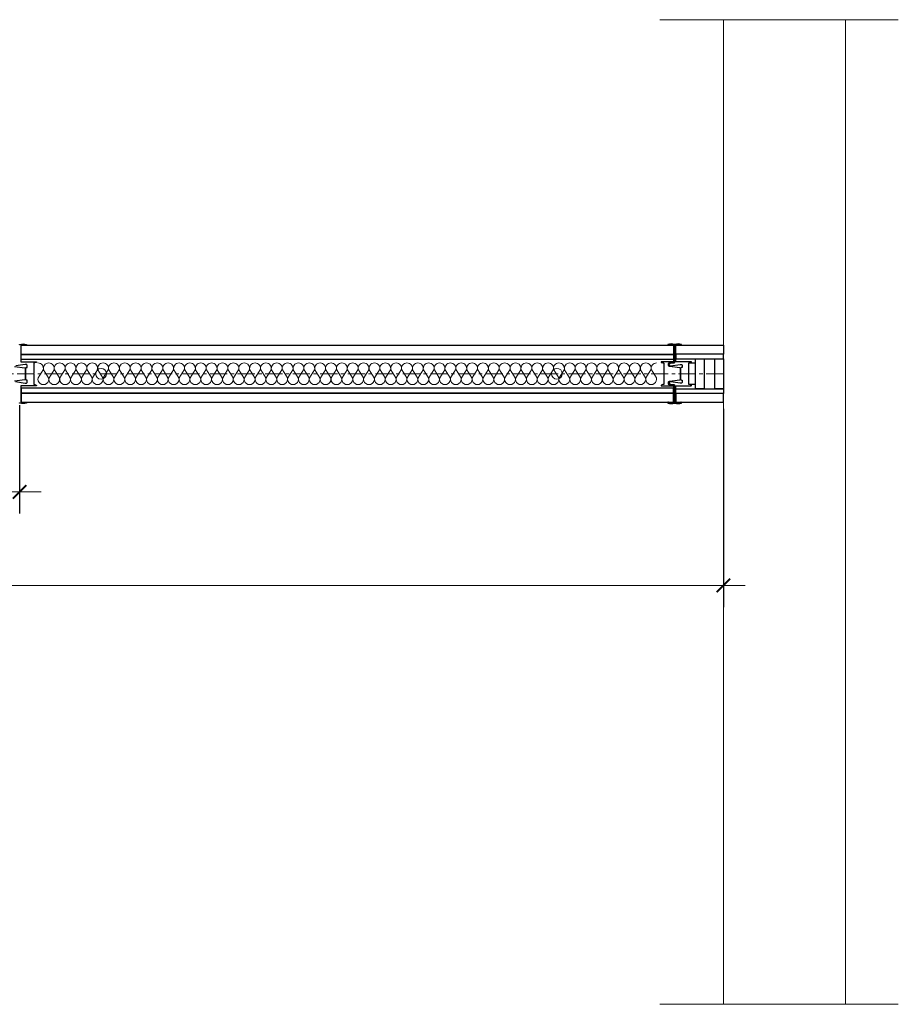
# Model space of a CAD drawing. Units: millimetres. Extents: x 154 to 9209, y 424 to 10223.
# Drawn here: x 7590 to 9209, y 424 to 2239 of the extents above; entities that cross this region are included whole.
import ezdxf

# ---------------------------------------------------------------- set-up
doc = ezdxf.new("R2010")
doc.units = ezdxf.units.MM
doc.linetypes.add('CENTER', pattern=[50.8, 31.75, -6.35, 6.35, -6.35])
for name, color, linetype, lineweight in [('AB CENTRELINES', 1, 'CENTER', 9), ('AB DIMS @ 20', 2, 'Continuous', 13), ('AB INT ABSORPTION', 21, 'Continuous', 9), ('AB STEEL PROFILE SECTIONS', 200, 'Continuous', 20), ('AB STRUCTURAL', 7, 'Continuous', 20)]:
    doc.layers.add(name, color=color, linetype=linetype, lineweight=lineweight)
doc.layers.add('AB PANELS', color=133, linetype='Continuous')
doc.layers.add('PROFILE', color=4, linetype='Continuous')
doc.styles.add('NEW ALUGLASS', font='isocp.shx', dxfattribs={"width": 0.8, "oblique": 15, "height": 3.5})
doc.linetypes.add('Amzigzag', pattern='A,0.0001,[136,genltshp.shx,S=0.04,R=0,X=0,Y=0],-11', length=11.0001)
doc.dimstyles.new('ALUGLASS NEW STANDARD', dxfattribs={"dimscale": 0, "dimtxt": 3.5, "dimasz": 1.25, "dimexe": 2, "dimexo": 1, "dimgap": 1, "dimtad": 2, "dimdec": 0, "dimlfac": -1, "dimzin": 0, "dimdsep": 46, "dimtxsty": 'NEW ALUGLASS', "dimblk": 'ARCHTICK', "dimcen": 0.3, "dimdle": 2, "dimclrd": 2, "dimclre": 2, "dimclrt": 2, "dimazin": 0, "dimtfac": 1, "dimtdec": 0, "dimtmove": 0, "dimatfit": 1, "dimldrblk": 'ARCHTICK', "dimfxl": 0, "dimtolj": 1, "dimtzin": 0, "dimlwd": -1, "dimarcsym": 0})

# ---------------------------------------------------------------- blocks, each defined once
blk = doc.blocks.new('*U8')
at = {"color": 252, "linetype": 'ByBlock', "lineweight": 0, "flags": 128}
for points in [[(-0.119, 1, -0.505863), (0.12, 0.676), (-0.11, 0.318, 1.322645), (0.371, 0.318), (0.142, 0.676, -0.505863), (0.381, 1)], [(0.381, 1, -0.505863), (0.62, 0.676), (0.39, 0.318, 1.322645), (0.871, 0.318), (0.642, 0.676, -0.505863), (0.881, 1)], [(0.881, 1, -0.505863), (1.12, 0.676), (0.89, 0.318, 1.322645), (1.371, 0.318), (1.142, 0.676, -0.505863), (1.381, 1)], [(1.381, 1, -0.505863), (1.62, 0.676), (1.39, 0.318, 1.322645), (1.871, 0.318), (1.642, 0.676, -0.505863), (1.881, 1)], [(1.881, 1, -0.505863), (2.12, 0.676), (1.89, 0.318, 1.322645), (2.371, 0.318), (2.142, 0.676, -0.505863), (2.381, 1)], [(2.381, 1, -0.505863), (2.62, 0.676), (2.39, 0.318, 1.322645), (2.871, 0.318), (2.642, 0.676, -0.505863), (2.881, 1)], [(2.881, 1, -0.505863), (3.12, 0.676), (2.89, 0.318, 1.322645), (3.371, 0.318), (3.142, 0.676, -0.505863), (3.381, 1)], [(3.381, 1, -0.505863), (3.62, 0.676), (3.39, 0.318, 1.322645), (3.871, 0.318), (3.642, 0.676, -0.505863), (3.881, 1)], [(3.881, 1, -0.505863), (4.12, 0.676), (3.89, 0.318, 1.322645), (4.371, 0.318), (4.142, 0.676, -0.505863), (4.381, 1)], [(4.381, 1, -0.505863), (4.62, 0.676), (4.39, 0.318, 1.322645), (4.871, 0.318), (4.642, 0.676, -0.505863), (4.881, 1)], [(4.881, 1, -0.505863), (5.12, 0.676), (4.89, 0.318, 1.322645), (5.371, 0.318), (5.142, 0.676, -0.505863), (5.381, 1)], [(5.381, 1, -0.505863), (5.62, 0.676), (5.39, 0.318, 1.322645), (5.871, 0.318), (5.642, 0.676, -0.505863), (5.881, 1)], [(5.881, 1, -0.505863), (6.12, 0.676), (5.89, 0.318, 1.322645), (6.371, 0.318), (6.142, 0.676, -0.505863), (6.381, 1)], [(6.381, 1, -0.505863), (6.62, 0.676), (6.39, 0.318, 1.322645), (6.871, 0.318), (6.642, 0.676, -0.505863), (6.881, 1)], [(6.881, 1, -0.505863), (7.12, 0.676), (6.89, 0.318, 1.322645), (7.371, 0.318), (7.142, 0.676, -0.505863), (7.381, 1)], [(7.381, 1, -0.505863), (7.62, 0.676), (7.39, 0.318, 1.322645), (7.871, 0.318), (7.642, 0.676, -0.505863), (7.881, 1)], [(7.881, 1, -0.505863), (8.12, 0.676), (7.89, 0.318, 1.322645), (8.371, 0.318), (8.142, 0.676, -0.505863), (8.381, 1)], [(8.381, 1, -0.505863), (8.62, 0.676), (8.39, 0.318, 1.322645), (8.871, 0.318), (8.642, 0.676, -0.505863), (8.881, 1)], [(8.881, 1, -0.505863), (9.12, 0.676), (8.89, 0.318, 1.322645), (9.371, 0.318), (9.142, 0.676, -0.505863), (9.381, 1)], [(9.381, 1, -0.505863), (9.62, 0.676), (9.39, 0.318, 1.322645), (9.871, 0.318), (9.642, 0.676, -0.505863), (9.881, 1)], [(9.881, 1, -0.505863), (10.12, 0.676), (9.89, 0.318, 1.322645), (10.371, 0.318), (10.142, 0.676, -0.505863), (10.381, 1)], [(10.381, 1, -0.505863), (10.62, 0.676), (10.39, 0.318, 1.322645), (10.871, 0.318), (10.642, 0.676, -0.505863), (10.881, 1)], [(10.881, 1, -0.505863), (11.12, 0.676), (10.89, 0.318, 1.322645), (11.371, 0.318), (11.142, 0.676, -0.505863), (11.381, 1)], [(11.381, 1, -0.505863), (11.62, 0.676), (11.39, 0.318, 1.322645), (11.871, 0.318), (11.642, 0.676, -0.505863), (11.881, 1)], [(11.881, 1, -0.505863), (12.12, 0.676), (11.89, 0.318, 1.322645), (12.371, 0.318), (12.142, 0.676, -0.505863), (12.381, 1)], [(12.381, 1, -0.505863), (12.62, 0.676), (12.39, 0.318, 1.322645), (12.871, 0.318), (12.642, 0.676, -0.505863), (12.881, 1)], [(12.881, 1, -0.505863), (13.12, 0.676), (12.89, 0.318, 1.322645), (13.371, 0.318), (13.142, 0.676, -0.505863), (13.381, 1)], [(13.381, 1, -0.505863), (13.62, 0.676), (13.39, 0.318, 1.322645), (13.871, 0.318), (13.642, 0.676, -0.505863), (13.881, 1)], [(13.881, 1, -0.505863), (14.12, 0.676), (13.89, 0.318, 1.322645), (14.371, 0.318), (14.142, 0.676, -0.505863), (14.381, 1)], [(14.381, 1, -0.505863), (14.62, 0.676), (14.39, 0.318, 1.322645), (14.871, 0.318), (14.642, 0.676, -0.505863), (14.881, 1)], [(14.881, 1, -0.505863), (15.12, 0.676), (14.89, 0.318, 1.322645), (15.371, 0.318), (15.142, 0.676, -0.505863), (15.381, 1)], [(15.381, 1, -0.505863), (15.62, 0.676), (15.39, 0.318, 1.322645), (15.871, 0.318), (15.642, 0.676, -0.505863), (15.881, 1)], [(15.881, 1, -0.505863), (16.12, 0.676), (15.89, 0.318, 1.322645), (16.371, 0.318), (16.142, 0.676, -0.505863), (16.381, 1)], [(16.381, 1, -0.505863), (16.62, 0.676), (16.39, 0.318, 1.322645), (16.871, 0.318), (16.642, 0.676, -0.505863), (16.881, 1)], [(16.881, 1, -0.505863), (17.12, 0.676), (16.89, 0.318, 1.322645), (17.371, 0.318), (17.142, 0.676, -0.505863), (17.381, 1)], [(17.381, 1, -0.505863), (17.62, 0.676), (17.39, 0.318, 1.322645), (17.871, 0.318), (17.642, 0.676, -0.505863), (17.881, 1)], [(17.881, 1, -0.505863), (18.12, 0.676), (17.89, 0.318, 1.322645), (18.371, 0.318), (18.142, 0.676, -0.505863), (18.381, 1)], [(18.381, 1, -0.505863), (18.62, 0.676), (18.39, 0.318, 1.322645), (18.871, 0.318), (18.642, 0.676, -0.505863), (18.881, 1)], [(18.881, 1, -0.505863), (19.12, 0.676), (18.89, 0.318, 1.322645), (19.371, 0.318), (19.142, 0.676, -0.505863), (19.381, 1)], [(19.381, 1, -0.505863), (19.62, 0.676), (19.39, 0.318, 1.322645), (19.871, 0.318), (19.642, 0.676, -0.505863), (19.881, 1)], [(19.881, 1, -0.505863), (20.12, 0.676), (19.89, 0.318, 1.322645), (20.371, 0.318), (20.142, 0.676, -0.505863), (20.381, 1)], [(20.381, 1, -0.505863), (20.62, 0.676), (20.39, 0.318, 1.322645), (20.871, 0.318), (20.642, 0.676, -0.505863), (20.881, 1)], [(20.881, 1, -0.505863), (21.12, 0.676), (20.89, 0.318, 1.322645), (21.371, 0.318), (21.142, 0.676, -0.505863), (21.381, 1)], [(21.381, 1, -0.505863), (21.62, 0.676), (21.39, 0.318, 1.322645), (21.871, 0.318), (21.642, 0.676, -0.505863), (21.881, 1)], [(21.881, 1, -0.505863), (22.12, 0.676), (21.89, 0.318, 1.322645), (22.371, 0.318), (22.142, 0.676, -0.505863), (22.381, 1)], [(22.381, 1, -0.505863), (22.62, 0.676), (22.39, 0.318, 1.322645), (22.871, 0.318), (22.642, 0.676, -0.505863), (22.881, 1)], [(22.881, 1, -0.505863), (23.12, 0.676), (22.89, 0.318, 1.322645), (23.371, 0.318), (23.142, 0.676, -0.505863), (23.381, 1)], [(23.381, 1, -0.505863), (23.62, 0.676), (23.39, 0.318, 1.322645), (23.871, 0.318), (23.642, 0.676, -0.505863), (23.881, 1)], [(23.881, 1, -0.505863), (24.12, 0.676), (23.89, 0.318, 1.322645), (24.371, 0.318), (24.142, 0.676, -0.505863), (24.381, 1)], [(24.381, 1, -0.505863), (24.62, 0.676), (24.39, 0.318, 1.322645), (24.871, 0.318), (24.642, 0.676, -0.505863), (24.881, 1)], [(24.881, 1, -0.505863), (25.12, 0.676), (24.89, 0.318, 1.322645), (25.371, 0.318), (25.142, 0.676, -0.505863), (25.381, 1)], [(25.381, 1, -0.505863), (25.62, 0.676), (25.39, 0.318, 1.322645), (25.871, 0.318), (25.642, 0.676, -0.505863), (25.881, 1)], [(25.881, 1, -0.505863), (26.12, 0.676), (25.89, 0.318, 1.322645), (26.371, 0.318), (26.142, 0.676, -0.505863), (26.381, 1)], [(26.381, 1, -0.505863), (26.62, 0.676), (26.39, 0.318, 1.322645), (26.871, 0.318), (26.642, 0.676, -0.505863), (26.881, 1)], [(26.881, 1, -0.505863), (27.12, 0.676), (26.89, 0.318, 1.322645), (27.371, 0.318), (27.142, 0.676, -0.505863), (27.381, 1)], [(27.381, 1, -0.505863), (27.62, 0.676), (27.39, 0.318, 1.322645), (27.871, 0.318), (27.642, 0.676, -0.505863), (27.881, 1)], [(27.881, 1, -0.505863), (28.12, 0.676), (27.89, 0.318, 1.322645), (28.371, 0.318), (28.142, 0.676, -0.505863), (28.381, 1)]]:
    blk.add_lwpolyline(points, format="xyb", dxfattribs=at)
blk = doc.blocks.new('_ARCHTICK')
at = {"color": 0, "linetype": 'ByBlock', "const_width": 0.15}
blk.add_lwpolyline([(-0.5, -0.5), (0.5, 0.5)], dxfattribs=at)
blk = doc.blocks.new('*D20')
at = {"layer": 'AB DIMS @ 20', "color": 2, "lineweight": -2}
for p, q in [((6369, 1528.3), (6369, 1328.6)), ((7589.5, 1528.3), (7589.5, 1328.6))]:
    blk.add_line(p, q, dxfattribs=at)
at = {"layer": 'AB DIMS @ 20', "color": 2}
blk.add_line((6329, 1368.6), (7629.5, 1368.6), dxfattribs=at)
at = {"layer": 'Defpoints', "color": 0}
for p in [(6369, 1548.3), (7589.5, 1548.3), (7589.5, 1368.6)]:
    blk.add_point(p, dxfattribs=at)
at = {"layer": 'AB DIMS @ 20', "color": 2, "xscale": 25, "yscale": 25, "zscale": 25, "rotation": 180}
blk.add_blockref('_ARCHTICK', (6369, 1368.6), dxfattribs=at)
at = {"layer": 'AB DIMS @ 20', "color": 2, "xscale": 25, "yscale": 25, "zscale": 25}
blk.add_blockref('_ARCHTICK', (7589.5, 1368.6), dxfattribs=at)
at = {"layer": 'AB DIMS @ 20', "color": 2, "insert": (6979.3, 1346.8), "char_height": 3.5, "attachment_point": 5, "style": 'NEW ALUGLASS'}
blk.add_mtext('\\A1;DT = 1220', dxfattribs=at)
blk = doc.blocks.new('*D22')
at = {"layer": 'AB DIMS @ 20', "color": 2, "lineweight": -2}
for p, q in [((2658.8, 1521.8), (2658.8, 1156.3)), ((8886.5, 1521.8), (8886.5, 1156.3))]:
    blk.add_line(p, q, dxfattribs=at)
at = {"layer": 'AB DIMS @ 20', "color": 2}
blk.add_line((2618.8, 1196.3), (8926.5, 1196.3), dxfattribs=at)
at = {"layer": 'Defpoints', "color": 0}
for p in [(2658.8, 1541.8), (8886.5, 1541.8), (8886.5, 1196.3)]:
    blk.add_point(p, dxfattribs=at)
at = {"layer": 'AB DIMS @ 20', "color": 2, "xscale": 25, "yscale": 25, "zscale": 25, "rotation": 180}
blk.add_blockref('_ARCHTICK', (2658.8, 1196.3), dxfattribs=at)
at = {"layer": 'AB DIMS @ 20', "color": 2, "xscale": 25, "yscale": 25, "zscale": 25}
blk.add_blockref('_ARCHTICK', (8886.5, 1196.3), dxfattribs=at)
at = {"layer": 'AB DIMS @ 20', "color": 2, "insert": (5485.4, 1174.5), "char_height": 3.5, "attachment_point": 5, "style": 'NEW ALUGLASS'}
blk.add_mtext('\\A1;SW = 6228', dxfattribs=at)

msp = doc.modelspace()

# ---------------------------------------------------------------- linework, layer by layer
at = {"layer": 'AB CENTRELINES'}
msp.add_line((8886.5, 1586.3), (2658.8, 1586.3), dxfattribs=at)
at = {"layer": 'AB PANELS'}
for points in [[(8794.3, 1638.8), (8794.3, 1621.8), (7592.3, 1621.8), (7592.3, 1638.8)], [(8886.5, 1622.8), (8799, 1622.8), (8799, 1638.8), (8886.5, 1638.8)], [(7592.3, 1621.8), (8794.3, 1621.8), (8794.3, 1612.8), (7592.3, 1612.8)], [(8886.5, 1622.8), (8799, 1622.8), (8799, 1613.8), (8886.5, 1613.8)], [(8822.5, 1606.3), (8834.5, 1606.3), (8834.5, 1566.3), (8822.5, 1566.3)], [(8834.9, 1613.8), (8850.9, 1613.8), (8850.9, 1558.8), (8834.9, 1558.8)], [(8870.5, 1613.8), (8886.5, 1613.8), (8886.5, 1558.8), (8870.5, 1558.8)], [(7592.3, 1550.8), (8794.3, 1550.8), (8794.3, 1559.8), (7592.3, 1559.8)], [(8794.3, 1533.8), (8794.3, 1550.8), (7592.3, 1550.8), (7592.3, 1533.8)], [(8886.5, 1549.8), (8799, 1549.8), (8799, 1558.8), (8886.5, 1558.8)], [(8886.5, 1549.8), (8799, 1549.8), (8799, 1533.8), (8886.5, 1533.8)]]:
    msp.add_lwpolyline(points, close=True, dxfattribs=at)
at = {"layer": 'AB STEEL PROFILE SECTIONS'}
for centre in [(7739.5, 1586.3), (8579.5, 1586.3)]:
    msp.add_circle(centre, 10, dxfattribs=at)
at = {"layer": 'AB STRUCTURAL', "linetype": 'Amzigzag'}
for p, q in [((8769.4, 2239), (9208.7, 2239)), ((8769.4, 424.1), (9208.7, 424.1))]:
    msp.add_line(p, q, dxfattribs=at)
at = {"layer": 'AB STRUCTURAL'}
for p, q in [((8886.5, 2239), (8886.5, 424.1)), ((9111.5, 2239), (9111.5, 424.1))]:
    msp.add_line(p, q, dxfattribs=at)
at = {"layer": 'PROFILE'}
for points in [[(7589.5, 1640, -0.278179), (7589.8, 1640.4, -0.154518), (7601.8, 1640.4, -0.278179), (7602, 1640), (7602, 1639.3, -0.414214), (7601.5, 1638.8), (7601.2, 1638.8, -0.280711), (7600.8, 1639.1, 0.177135), (7600.5, 1639.4, 0.093609), (7592.5, 1639.6, 0.370939), (7592, 1639.1), (7592, 1608.8, 0.414214), (7592.5, 1608.3), (7598.5, 1608.3), (7602.5, 1608.3), (7620, 1608.3, -0.414214), (7620.5, 1607.8), (7620.5, 1607.7, -0.322823), (7620.2, 1607.2), (7617.6, 1606.4, -0.080612), (7617.4, 1606.3), (7616, 1606.3, 0.414214), (7615.5, 1605.8), (7615.5, 1586.8), (7615, 1586.3), (7615.5, 1585.8), (7615.5, 1566.8, 0.414214), (7616, 1566.3), (7617.4, 1566.3, -0.080612), (7617.6, 1566.3), (7620.2, 1565.5, -0.322823), (7620.5, 1565), (7620.5, 1564.8, -0.414214), (7620, 1564.3), (7602.5, 1564.3), (7598.5, 1564.3), (7592.5, 1564.3, 0.414214), (7592, 1563.8), (7592, 1533.6, 0.370939), (7592.5, 1533.1, 0.093609), (7600.5, 1533.3, 0.177135), (7600.8, 1533.6, -0.280711), (7601.2, 1533.8), (7601.5, 1533.8, -0.414214), (7602, 1533.3), (7602, 1532.7, -0.278179), (7601.8, 1532.3, -0.154518), (7589.8, 1532.3, -0.278179), (7589.5, 1532.7)], [(7579.9, 1599.9), (7598.9, 1597.6, -0.379432), (7600.5, 1595.8), (7600.5, 1594.8), (7600.5, 1577.8), (7600.5, 1576.9, -0.379432), (7598.9, 1575.1), (7579.9, 1572.8, 0.384699)], [(7582.1, 1571.9), (7599.7, 1569.3), (7602, 1569.3, 0.414214), (7603.5, 1570.8), (7603.5, 1574.3, 0.414214), (7603, 1574.8), (7602, 1574.8, -0.414214), (7600.5, 1576.3), (7600.5, 1577.8), (7600.5, 1594.8), (7600.5, 1596.3, -0.414214), (7602, 1597.8), (7603, 1597.8, 0.414214), (7603.5, 1598.3), (7603.5, 1601.8, 0.414214), (7602, 1603.3), (7599.7, 1603.3), (7582.8, 1600.9)]]:
    msp.add_lwpolyline(points, format="xyb", dxfattribs=at)
for points in [[(8779, 1608.3), (8772, 1608.3, 0.414214), (8771.5, 1607.8), (8771.5, 1607.7, 0.322823), (8771.9, 1607.2), (8774.5, 1606.4, 0.080612), (8774.6, 1606.3), (8776, 1606.3, -0.414214), (8776.5, 1605.8), (8776.5, 1586.8), (8777, 1586.3), (8776.5, 1585.8), (8776.5, 1566.8, -0.414214), (8776, 1566.3), (8774.6, 1566.3, 0.080612), (8774.5, 1566.3), (8771.9, 1565.5, 0.322823), (8771.5, 1565), (8771.5, 1564.8, 0.414214), (8772, 1564.3), (8779, 1564.3), (8783, 1564.3), (8794, 1564.3, -0.414214), (8794.5, 1563.8), (8794.5, 1533.6, -0.370939), (8794.1, 1533.1, -0.088149), (8785.5, 1533.3, -0.177135), (8785.3, 1533.6, 0.280711), (8784.8, 1533.8), (8784.5, 1533.8, 0.414214), (8784, 1533.3), (8784, 1532.7, 0.278179), (8784.3, 1532.3, 0.154518), (8796.3, 1532.3, 0.278179), (8796.5, 1532.7), (8796.5, 1563.8, 0.414214), (8794.5, 1565.8), (8787, 1565.8, -0.414214), (8785.5, 1567.3), (8785.5, 1571.3, -0.384699), (8786.9, 1572.8), (8805.9, 1575.1, 0.379432), (8807.5, 1576.9), (8807.5, 1577.8), (8807.5, 1594.8), (8807.5, 1595.8, 0.379432), (8805.9, 1597.6), (8786.9, 1599.9, -0.384699), (8785.5, 1601.4), (8785.5, 1605.3, -0.414214), (8787, 1606.8), (8794.5, 1606.8, 0.468629), (8796.5, 1608.3), (8796.5, 1640, 0.278179), (8796.3, 1640.4, 0.154518), (8784.3, 1640.4, 0.278179), (8784, 1640), (8784, 1639.3, 0.414214), (8784.5, 1638.8), (8784.8, 1638.8, 0.280711), (8785.3, 1639.1, -0.177135), (8785.5, 1639.4, -0.088149), (8794.1, 1639.6, -0.370939), (8794.5, 1639.1), (8794.5, 1608.8, -0.414214), (8794, 1608.3), (8783, 1608.3)], [(8809.5, 1608.3), (8805.5, 1608.3), (8799.5, 1608.3, -0.414214), (8799, 1608.8), (8799, 1639.1, -0.370939), (8799.5, 1639.6, -0.093609), (8807.5, 1639.3, -0.177135), (8807.8, 1639.1, 0.280711), (8808.2, 1638.8), (8808.5, 1638.8, 0.414214), (8809, 1639.3), (8809, 1640, 0.278179), (8808.8, 1640.4, 0.154518), (8796.8, 1640.4, 0.278179), (8796.5, 1640), (8796.5, 1633.3), (8796.5, 1608.1, -0.372976), (8794.8, 1606.2), (8788.5, 1605.3, 0.4142), (8786.5, 1602.7), (8786.5, 1602.7, 0.414214), (8789.1, 1600.8), (8789.1, 1600.8), (8806.7, 1603.3), (8809, 1603.3, -0.414214), (8810.5, 1601.8), (8810.5, 1598.3, -0.414214), (8810, 1597.8), (8809, 1597.8, 0.414214), (8807.5, 1596.3), (8807.5, 1594.8), (8807.5, 1577.8), (8807.5, 1576.3, 0.414214), (8809, 1574.8), (8810, 1574.8, -0.414214), (8810.5, 1574.3), (8810.5, 1570.8, -0.414214), (8809, 1569.3), (8806.7, 1569.3), (8789.8, 1571.8), (8789.1, 1571.9, 0.414214), (8786.5, 1570), (8786.5, 1570, 0.4142), (8788.5, 1567.4), (8794.8, 1566.5, -0.372976), (8796.5, 1564.5), (8796.5, 1539.3), (8796.5, 1532.7, 0.278179), (8796.8, 1532.3, 0.154518), (8808.8, 1532.3, 0.278179), (8809, 1532.7), (8809, 1533.3, 0.414214), (8808.5, 1533.8), (8808.2, 1533.8, 0.280711), (8807.8, 1533.6, -0.177135), (8807.5, 1533.3, -0.093609), (8799.5, 1533.1, -0.370939), (8799, 1533.6), (8799, 1563.8, -0.414214), (8799.5, 1564.3), (8805.5, 1564.3), (8809.5, 1564.3), (8827, 1564.3, 0.414214), (8827.5, 1564.8), (8827.5, 1565, 0.322823), (8827.2, 1565.5), (8824.6, 1566.3, 0.080612), (8824.4, 1566.3), (8823, 1566.3, -0.414214), (8822.5, 1566.8), (8822.5, 1585.8), (8822, 1586.3), (8822.5, 1586.8), (8822.5, 1605.8, -0.414214), (8823, 1606.3), (8824.4, 1606.3, 0.080612), (8824.6, 1606.4), (8827.2, 1607.2, 0.322823), (8827.5, 1607.7), (8827.5, 1607.8, 0.414214), (8827, 1608.3)]]:
    msp.add_lwpolyline(points, format="xyb", close=True, dxfattribs=at)

# ---------------------------------------------------------------- block references
at = {"layer": 'AB INT ABSORPTION', "xscale": 40, "yscale": 40, "zscale": 40}
msp.add_blockref('*U8', (7628.1, 1566.4), dxfattribs=at)

# ---------------------------------------------------------------- dimensions: what is measured, and where the dimension line sits
at = {"layer": 'AB DIMS @ 20'}
for base, p1, p2, text, picture, middle in [((7589.5256, 1368.6164), (6369.0327, 1548.2711), (7589.5256, 1548.2711), 'DT = <>', '*D20', (6979.2791, 1368.6164)), ((8886.5, 1196.3), (2658.8, 1541.8), (8886.5, 1541.8), 'SW = <>', '*D22', (5485.4, 1196.3))]:
    dim = msp.add_linear_dim(base=base, p1=p1, p2=p2, text=text, dimstyle='ALUGLASS NEW STANDARD', override={"dimscale": 20, "dimtix": 0, "dimtofl": 1, "dimtmove": 0, "dimatfit": 1}, dxfattribs=at)
    dim.commit()
    dim.dimension.update_dxf_attribs({"geometry": picture, "text_midpoint": middle, "dimtype": 160})

doc.saveas('drawing.dxf')
